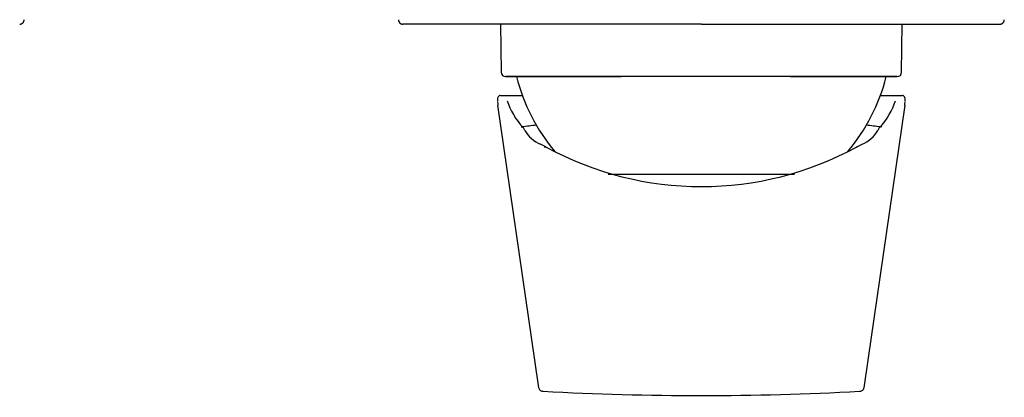
# Model space of a CAD drawing. Units: millimetres. Extents: x 7 to 208, y 5 to 291.
# Drawn here: x 53 to 90, y 213 to 227 of the extents above; entities that cross this region are included whole.
import ezdxf

# ---------------------------------------------------------------- set-up
doc = ezdxf.new("R2010")
doc.units = ezdxf.units.MM
for name, color, linetype in [('Layer1', 7, 'Continuous'), ('Layer2', 7, 'Continuous'), ('Standard', 7, 'Continuous')]:
    doc.layers.add(name, color=color, linetype=linetype)

msp = doc.modelspace()

# ---------------------------------------------------------------- linework, layer by layer
at = {"layer": 'Layer1', "color": 7, "linetype": 'Continuous'}
for q in [(67.77066, 227.03732), (90.10402, 227.03732)]:
    msp.add_line((78.93734, 227.03732), q, dxfattribs=at)
for points, knots in [([(53.43736, 227.03732), (53.43765, 227.03732), (53.43809, 227.03732), (53.43873, 227.03732), (53.43922, 227.03733), (53.43962, 227.03733), (53.43997, 227.03734), (53.44031, 227.03734), (53.44081, 227.03735), (53.44148, 227.03737), (53.44259, 227.0374), (53.44402, 227.03744), (53.44622, 227.03754), (53.44892, 227.0377), (53.45287, 227.03801), (53.45761, 227.0385), (53.46295, 227.03924), (53.4681, 227.04012), (53.47308, 227.04113), (53.47812, 227.04231), (53.48322, 227.04368), (53.4884, 227.04525), (53.49361, 227.04702), (53.49878, 227.04897), (53.50386, 227.05108), (53.50879, 227.05333), (53.51358, 227.0557), (53.51822, 227.05818), (53.52275, 227.06079), (53.52653, 227.06314), (53.52962, 227.06515), (53.53204, 227.06679), (53.53442, 227.06847), (53.53679, 227.0702), (53.53917, 227.07201), (53.54163, 227.07394), (53.54416, 227.07602), (53.5468, 227.07826), (53.54953, 227.0807), (53.55237, 227.08333), (53.55529, 227.08618), (53.55826, 227.08924), (53.56129, 227.09251), (53.56434, 227.096), (53.56742, 227.09972), (53.57039, 227.10353), (53.57323, 227.10741), (53.57595, 227.11134), (53.57864, 227.11548), (53.58129, 227.11984), (53.58385, 227.12438), (53.58633, 227.12911), (53.58871, 227.13403), (53.59099, 227.13917), (53.59304, 227.14426), (53.59486, 227.14927), (53.59648, 227.15417), (53.59798, 227.15923), (53.59934, 227.16447), (53.60056, 227.16987), (53.6016, 227.17534), (53.60246, 227.18086), (53.60314, 227.18643), (53.60364, 227.19212), (53.60396, 227.1981), (53.60401, 227.20178), (53.60402, 227.20398)], [0, 0, 0, 0, 0.0030503, 0.00546348, 0.00724119, 0.0086422, 0.00998738, 0.01127805, 0.01252281, 0.01573123, 0.01894767, 0.0252737, 0.03211353, 0.04424114, 0.0562106, 0.07750007, 0.09883118, 0.11795374, 0.13736601, 0.15710503, 0.17717295, 0.19794629, 0.21906628, 0.24025598, 0.26125426, 0.28206913, 0.30234092, 0.32244922, 0.34239984, 0.36219812, 0.37342074, 0.38459629, 0.39572556, 0.40680935, 0.41817978, 0.43003078, 0.44256044, 0.45576896, 0.46965677, 0.484529, 0.50011048, 0.51640282, 0.53340809, 0.55112896, 0.56956873, 0.58873145, 0.60641676, 0.62468395, 0.64353791, 0.66298436, 0.68303001, 0.70330854, 0.72418124, 0.74565812, 0.76775078, 0.78698922, 0.80669002, 0.82686378, 0.84752244, 0.86867945, 0.89034995, 0.91126779, 0.93267308, 0.95458348, 0.97701856, 1, 1, 1, 1]), ([(67.604, 227.20398), (67.60401, 227.20211), (67.60404, 227.19898), (67.60427, 227.19389), (67.60463, 227.18905), (67.60512, 227.1843), (67.60573, 227.17968), (67.60645, 227.17518), (67.6073, 227.17067), (67.60829, 227.16615), (67.6094, 227.16162), (67.61062, 227.15725), (67.61191, 227.15302), (67.6134, 227.14857), (67.61511, 227.14394), (67.61704, 227.13917), (67.61905, 227.13461), (67.62112, 227.13027), (67.62322, 227.12617), (67.62534, 227.12229), (67.62746, 227.11863), (67.62959, 227.11516), (67.63181, 227.11173), (67.63412, 227.10836), (67.6365, 227.10505), (67.63883, 227.10197), (67.64111, 227.0991), (67.64356, 227.09615), (67.64622, 227.09308), (67.64918, 227.08985), (67.65261, 227.0863), (67.65654, 227.08247), (67.66104, 227.07839), (67.66575, 227.07443), (67.67041, 227.07079), (67.67499, 227.06746), (67.67948, 227.06442), (67.68411, 227.06149), (67.68889, 227.05869), (67.69377, 227.05604), (67.6986, 227.05363), (67.70331, 227.05146), (67.70788, 227.04952), (67.71241, 227.04776), (67.71688, 227.04616), (67.72138, 227.0447), (67.72589, 227.04337), (67.73043, 227.04218), (67.73492, 227.04114), (67.73941, 227.04022), (67.74392, 227.03943), (67.74892, 227.03869), (67.75444, 227.03806), (67.75904, 227.0377), (67.76223, 227.03752), (67.764, 227.03744), (67.76542, 227.0374), (67.76646, 227.03737), (67.76711, 227.03735), (67.76762, 227.03734), (67.76805, 227.03734), (67.76847, 227.03733), (67.76903, 227.03732), (67.76979, 227.03732), (67.77032, 227.03732), (67.77066, 227.03732)], [0, 0, 0, 0, 0.01954112, 0.03862483, 0.05726575, 0.0754772, 0.09327133, 0.11065916, 0.12765073, 0.14589448, 0.16368064, 0.18101898, 0.19791824, 0.21438623, 0.23473235, 0.25440379, 0.27341145, 0.29176473, 0.3094717, 0.32624011, 0.34239743, 0.3579485, 0.37289745, 0.38921425, 0.40475702, 0.41952939, 0.43353434, 0.44677425, 0.46338225, 0.48010904, 0.49699881, 0.51987757, 0.54305801, 0.56654614, 0.59034857, 0.6107968, 0.63148152, 0.65240818, 0.67358279, 0.69495643, 0.71598946, 0.73538439, 0.75435774, 0.77291101, 0.79104536, 0.80876157, 0.82709492, 0.84495837, 0.86248103, 0.87996862, 0.89743801, 0.91489358, 0.93793131, 0.96101539, 0.96779428, 0.97456814, 0.98132913, 0.98407174, 0.98648817, 0.98872919, 0.9899374, 0.99138473, 0.99352167, 0.99639267, 1, 1, 1, 1]), ([(90.10402, 227.03732), (90.10432, 227.03732), (90.10476, 227.03732), (90.1054, 227.03732), (90.10589, 227.03733), (90.10628, 227.03733), (90.10663, 227.03734), (90.10697, 227.03734), (90.10747, 227.03735), (90.10814, 227.03737), (90.10926, 227.0374), (90.11068, 227.03744), (90.11289, 227.03754), (90.11559, 227.0377), (90.11954, 227.03801), (90.12427, 227.0385), (90.12961, 227.03924), (90.13476, 227.04012), (90.13975, 227.04113), (90.14478, 227.04231), (90.14989, 227.04368), (90.15507, 227.04525), (90.16028, 227.04702), (90.16545, 227.04897), (90.17053, 227.05108), (90.17546, 227.05333), (90.18025, 227.0557), (90.18489, 227.05818), (90.18942, 227.06079), (90.1932, 227.06314), (90.19628, 227.06515), (90.19871, 227.06679), (90.20109, 227.06847), (90.20345, 227.0702), (90.20584, 227.07201), (90.20829, 227.07394), (90.21083, 227.07602), (90.21346, 227.07826), (90.2162, 227.0807), (90.21903, 227.08333), (90.22195, 227.08618), (90.22493, 227.08924), (90.22795, 227.09251), (90.23101, 227.096), (90.23409, 227.09972), (90.23706, 227.10353), (90.2399, 227.10741), (90.24262, 227.11134), (90.24531, 227.11548), (90.24795, 227.11984), (90.25052, 227.12438), (90.253, 227.12911), (90.25538, 227.13403), (90.25766, 227.13917), (90.2597, 227.14426), (90.26153, 227.14927), (90.26315, 227.15417), (90.26465, 227.15923), (90.26601, 227.16447), (90.26723, 227.16987), (90.26827, 227.17534), (90.26913, 227.18086), (90.26981, 227.18643), (90.27031, 227.19212), (90.27063, 227.1981), (90.27067, 227.20178), (90.27069, 227.20398)], [0, 0, 0, 0, 0.0030503, 0.00546348, 0.00724119, 0.0086422, 0.00998738, 0.01127805, 0.01252281, 0.01573123, 0.01894767, 0.0252737, 0.03211353, 0.04424114, 0.0562106, 0.07750007, 0.09883118, 0.11795374, 0.13736601, 0.15710503, 0.17717295, 0.19794629, 0.21906628, 0.24025598, 0.26125426, 0.28206913, 0.30234092, 0.32244922, 0.34239984, 0.36219812, 0.37342074, 0.38459629, 0.39572556, 0.40680935, 0.41817978, 0.43003078, 0.44256044, 0.45576896, 0.46965677, 0.484529, 0.50011048, 0.51640282, 0.53340809, 0.55112896, 0.56956873, 0.58873145, 0.60641676, 0.62468395, 0.64353791, 0.66298436, 0.68303001, 0.70330854, 0.72418124, 0.74565812, 0.76775078, 0.78698922, 0.80669002, 0.82686378, 0.84752244, 0.86867945, 0.89034995, 0.91126779, 0.93267308, 0.95458348, 0.97701856, 1, 1, 1, 1])]:
    msp.add_open_spline(points, degree=3, knots=knots, dxfattribs=at)
at = {"layer": 'Layer2', "color": 7, "linetype": 'Continuous'}
msp.add_line((86.26425, 225.07407), (71.61043, 225.07407), dxfattribs=at)
at = {"layer": 'Standard', "color": 7, "linetype": 'Continuous'}
for p, q in [((71.42808, 227.03732), (71.44377, 225.23928)), ((86.43091, 225.23928), (86.44661, 227.03732)), ((71.61043, 225.07407), (75.93734, 225.07407)), ((82.27068, 225.07407), (86.26425, 225.07407)), ((71.42192, 224.37355), (71.55978, 224.37355)), ((71.55978, 224.37355), (72.23784, 224.37355)), ((85.63685, 224.37355), (86.3149, 224.37355)), ((86.3149, 224.37355), (86.45277, 224.37355)), ((72.71022, 214.46596), (71.33029, 224.01301)), ((86.5444, 224.01301), (85.16447, 214.46596)), ((72.33109, 223.06423), (72.27941, 223.15873)), ((85.59207, 223.15873), (85.54454, 223.06408)), ((73.1222, 222.44359), (72.91839, 222.54248)), ((82.41906, 221.4074), (75.45751, 221.4074)), ((72.85931, 213.43449), (72.71022, 214.46596)), ((85.16447, 214.46596), (85.01537, 213.43447))]:
    msp.add_line(p, q, dxfattribs=at)
for centre, radius, start, end in [((71.61043, 225.24074), 0.16667, 180.5, 270), ((78.98969, 226.87407), 7.2, 194.477512, 219.758043), ((78.885, 226.87407), 7.2, 320.241957, 345.522488), ((86.26425, 225.24074), 0.16667, 270, 359.5), ((74.26564, 224.43734), 2.96587, 186.093611, 188.225613), ((83.60904, 224.43734), 2.96587, 351.774387, 353.906389), ((77.65467, 180.96229), 42.57705, 96.595405, 97.323351), ((80.21769, 180.91601), 42.62324, 82.692827, 83.406789), ((73.43465, 223.71979), 1.28421, 210.706248, 246.370548), ((84.44924, 223.71444), 1.27432, 293.300667, 329.307019), ((81.81237, 228.79855), 7.00162, 294.824461, 296.681368), ((78.93805, 233.11301), 12.15061, 241.437074, 298.559411)]:
    msp.add_arc(centre, radius, start, end, dxfattribs=at)
for major_axis, start_param, end_param in [((-7.37098, 0), 0.16967099, 0.44393226), ((7.37098, 0), 5.83925305, 6.11351432)]:
    msp.add_ellipse((78.93734, 224.83157), major_axis=major_axis, ratio=0.52991926, start_param=start_param, end_param=end_param, dxfattribs=at)
for points, knots in [([(71.41705, 224.37111), (71.40759, 224.36997), (71.38917, 224.3676), (71.35393, 224.34882), (71.30638, 224.28144), (71.30737, 224.20719), (71.31596, 224.14059)], [0, 0, 0, 0, 0.0599424, 0.13677171, 0.34605022, 1, 1, 1, 1]), ([(86.55872, 224.14059), (86.56676, 224.1961), (86.57033, 224.26111), (86.53055, 224.3386), (86.49101, 224.36516), (86.46973, 224.36907), (86.45764, 224.37111)], [0, 0, 0, 0, 0.56386848, 0.7978187, 0.90357352, 1, 1, 1, 1]), ([(72.1913, 223.19472), (72.21081, 223.1985), (72.23055, 223.19663), (72.26248, 223.18209), (72.27457, 223.1697), (72.28084, 223.15396)], [0, 0, 0, 0, 0.5, 0.5, 1, 1, 1, 1]), ([(85.68339, 223.19472), (85.66387, 223.1985), (85.64413, 223.19663), (85.61221, 223.18209), (85.60011, 223.1697), (85.59385, 223.15396)], [0, 0, 0, 0, 0.5, 0.5, 1, 1, 1, 1]), ([(73.07504, 222.4398), (73.09017, 222.44734), (73.10546, 222.44928), (73.12142, 222.44388), (73.12476, 222.44217), (73.12781, 222.44)], [0, 0, 0, 0, 0.77514469, 0.77514469, 1, 1, 1, 1]), ([(84.79965, 222.4398), (84.78452, 222.44734), (84.76922, 222.44928), (84.75342, 222.44393), (84.75022, 222.44231), (84.74728, 222.44028)], [0, 0, 0, 0, 0.78275277, 0.78275277, 1, 1, 1, 1]), ([(73.01531, 213.29191), (72.97724, 213.294), (72.94002, 213.3096), (72.88369, 213.36105), (72.86479, 213.39671), (72.85931, 213.43449)], [0, 0, 0, 0, 0.5, 0.5, 1, 1, 1, 1]), ([(85.01537, 213.43447), (85.00991, 213.3967), (84.99101, 213.36103), (84.93469, 213.30956), (84.89746, 213.29395), (84.85937, 213.29189)], [0, 0, 0, 0, 0.5, 0.5, 1, 1, 1, 1])]:
    msp.add_open_spline(points, degree=3, knots=knots, dxfattribs=at)
msp.add_open_spline([(84.85937, 213.29189), (80.91516, 213.07959), (76.95953, 213.0796), (73.01531, 213.29191)], degree=3, dxfattribs=at)

doc.saveas('drawing.dxf')
